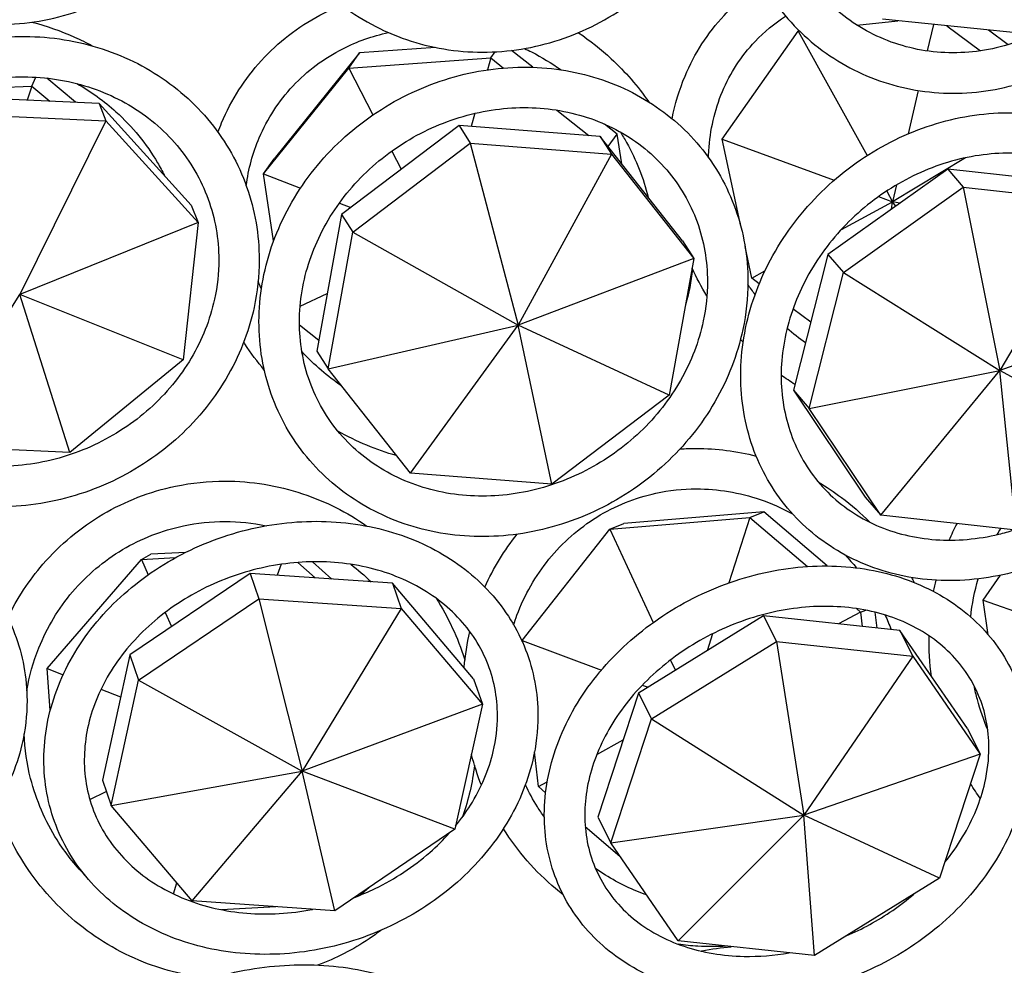
# Model space of a CAD drawing. Units: millimetres. Extents: x 11822 to 12478, y 2771 to 3709.
# Drawn here: x 12268 to 12318, y 2948 to 2996 of the extents above; entities that cross this region are included whole.
import ezdxf

# ---------------------------------------------------------------- set-up
doc = ezdxf.new("R2010")
doc.units = ezdxf.units.MM
doc.header["$LTSCALE"] = 0.5
doc.layers.add('1', color=7, linetype='Continuous')

# ---------------------------------------------------------------- blocks, each defined once
blk = doc.blocks.new('*U0')
at = {"layer": '1'}
for p, q in [((13473.129, -1070.923), (13475.675, -1070.66)), ((13483.192, -1071.435), (13474.727, -1070.562)), ((13477.866, -1070.886), (13477.488, -1072.527)), ((13478.705, -1070.973), (13480.767, -1072.518)), ((13464.813, -1077.984), (13469.507, -1071.296)), ((13469.507, -1071.296), (13469.55, -1071.251)), ((13469.507, -1071.296), (13469.587, -1071.288)), ((13469.507, -1071.296), (13473.765, -1078.996)), ((13482.482, -1072.14), (13481.279, -1071.238)), ((13442.402, -1072.643), (13437.127, -1079.191)), ((13441.727, -1073.584), (13442.402, -1072.643)), ((13447.084, -1072.306), (13442.402, -1072.643)), ((13450.508, -1072.953), (13450.774, -1072.581)), ((13453.104, -1073.534), (13451.791, -1072.494)), ((13441.727, -1073.584), (13450.508, -1072.953)), ((13450.508, -1072.953), (13450.297, -1073.693)), ((13450.508, -1072.953), (13451.298, -1073.579)), ((13436.452, -1080.132), (13441.727, -1073.584)), ((13441.727, -1073.584), (13443.226, -1076.477)), ((13416.979, -1074.919), (13422.147, -1074.699)), ((13422.147, -1074.699), (13421.855, -1075.564)), ((13422.147, -1074.699), (13422.39, -1074.149)), ((13422.147, -1074.699), (13423.245, -1075.628)), ((13424.834, -1075.7), (13423.065, -1074.205)), ((13476.925, -1074.97), (13476.309, -1077.648)), ((13426.302, -1075.767), (13417.328, -1075.358)), ((13426.302, -1075.767), (13426.724, -1076.846)), ((13431.992, -1082.062), (13426.302, -1075.767)), ((13417.75, -1076.437), (13426.724, -1076.846)), ((13449.531, -1076.379), (13449.3, -1077.19)), ((13454.584, -1076.181), (13456.57, -1077.754)), ((13426.724, -1076.846), (13421.39, -1087.591)), ((13426.724, -1076.846), (13432.414, -1083.141)), ((13448.543, -1077.132), (13441.287, -1082.632)), ((13448.543, -1077.132), (13449.24, -1078.228)), ((13457.273, -1077.808), (13448.543, -1077.132)), ((13458.325, -1077.668), (13457.538, -1077.045)), ((13457.771, -1078.44), (13458.325, -1077.668)), ((13458.605, -1079.498), (13458.325, -1077.668)), ((13441.984, -1083.728), (13449.24, -1078.228)), ((13449.24, -1078.228), (13457.97, -1078.904)), ((13449.24, -1078.228), (13452.206, -1089.481)), ((13457.273, -1077.808), (13457.97, -1078.904)), ((13462.362, -1084.265), (13457.273, -1077.808)), ((13465.955, -1083.352), (13464.813, -1077.984)), ((13464.813, -1077.984), (13471.729, -1080.521)), ((13444.386, -1078.717), (13444.969, -1079.841)), ((13457.97, -1078.904), (13452.206, -1089.481)), ((13457.97, -1078.904), (13463.059, -1085.361)), ((13436.452, -1080.132), (13437.127, -1079.191)), ((13479.844, -1079.134), (13475.342, -1081.846)), ((13437.086, -1084.277), (13436.452, -1080.132)), ((13436.452, -1080.132), (13438.745, -1081.014)), ((13478.751, -1079.831), (13471.338, -1085.111)), ((13478.751, -1079.831), (13479.714, -1080.952)), ((13487.119, -1080.765), (13478.751, -1079.831)), ((13475.58, -1080.814), (13475.342, -1081.846)), ((13472.301, -1086.232), (13479.714, -1080.952)), ((13474.978, -1081.189), (13475.342, -1081.846)), ((13479.714, -1080.952), (13488.081, -1081.887)), ((13479.714, -1080.952), (13481.966, -1092.285)), ((13441.147, -1081.937), (13441.848, -1082.207)), ((13472.178, -1083.564), (13475.342, -1081.846)), ((13474.48, -1081.53), (13475.342, -1081.846)), ((13475.277, -1082.305), (13475.342, -1081.846)), ((13475.784, -1081.945), (13475.342, -1081.846)), ((13475.545, -1082.115), (13475.342, -1081.846)), ((13488.081, -1081.887), (13481.966, -1092.285)), ((13431.992, -1082.062), (13432.414, -1083.141)), ((13441.287, -1082.632), (13439.754, -1091.088)), ((13441.287, -1082.632), (13441.984, -1083.728)), ((13432.414, -1083.141), (13421.39, -1087.591)), ((13432.414, -1083.141), (13431.486, -1091.634)), ((13440.452, -1092.184), (13441.984, -1083.728)), ((13441.984, -1083.728), (13452.206, -1089.481)), ((13462.362, -1084.265), (13463.059, -1085.361)), ((13466.64, -1086.57), (13466.226, -1084.623)), ((13463.059, -1085.361), (13452.206, -1089.481)), ((13463.059, -1085.361), (13461.527, -1093.817)), ((13471.338, -1085.111), (13469.223, -1093.512)), ((13471.338, -1085.111), (13472.301, -1086.232)), ((13466.64, -1086.57), (13467.454, -1086.128)), ((13470.185, -1094.633), (13472.301, -1086.232)), ((13472.301, -1086.232), (13481.966, -1092.285)), ((13467.105, -1086.918), (13466.64, -1086.57)), ((13415.51, -1096.94), (13421.39, -1087.591)), ((13424.485, -1097.35), (13421.39, -1087.591)), ((13431.486, -1091.634), (13421.39, -1087.591)), ((13438.721, -1088.316), (13440.4, -1087.527)), ((13470.283, -1089.3), (13469.185, -1088.477)), ((13492.502, -1088.487), (13481.966, -1092.285)), ((13439.874, -1090.426), (13438.681, -1089.482)), ((13440.452, -1092.184), (13452.206, -1089.481)), ((13445.541, -1098.642), (13452.206, -1089.481)), ((13454.271, -1099.318), (13452.206, -1089.481)), ((13461.527, -1093.817), (13452.206, -1089.481)), ((13439.754, -1091.088), (13440.452, -1092.184)), ((13431.486, -1091.634), (13424.485, -1097.35)), ((13445.541, -1098.642), (13440.452, -1092.184)), ((13470.185, -1094.633), (13481.966, -1092.285)), ((13474.606, -1101.234), (13481.966, -1092.285)), ((13482.973, -1102.168), (13481.966, -1092.285)), ((13490.386, -1096.888), (13481.966, -1092.285)), ((13469.223, -1093.512), (13470.185, -1094.633)), ((13469.223, -1093.512), (13473.643, -1100.113)), ((13461.527, -1093.817), (13454.271, -1099.318)), ((13474.606, -1101.234), (13470.185, -1094.633)), ((13424.485, -1097.35), (13415.51, -1096.94)), ((13454.271, -1099.318), (13445.541, -1098.642)), ((13473.643, -1100.113), (13474.606, -1101.234)), ((13457.861, -1102.096), (13466.527, -1101.367)), ((13467.393, -1101.023), (13458.727, -1101.752)), ((13466.527, -1101.367), (13465.228, -1105.421)), ((13466.527, -1101.367), (13467.393, -1101.023)), ((13466.527, -1101.367), (13470.073, -1104.408)), ((13471.298, -1104.372), (13467.393, -1101.023)), ((13482.973, -1102.168), (13474.606, -1101.234)), ((13452.443, -1108.992), (13457.861, -1102.096)), ((13457.861, -1102.096), (13458.727, -1101.752)), ((13457.861, -1102.096), (13460.541, -1107.875)), ((13428.914, -1103.976), (13429.497, -1103.651)), ((13428.914, -1103.976), (13431.028, -1103.86)), ((13431.652, -1103.532), (13429.497, -1103.651)), ((13423.089, -1110.719), (13428.914, -1103.976)), ((13428.914, -1103.976), (13429.337, -1104.916)), ((13437.551, -1104.269), (13437.31, -1104.95)), ((13438.579, -1104.155), (13439.651, -1105.112)), ((13440.678, -1105.184), (13439.478, -1104.114)), ((13435.626, -1104.833), (13428.199, -1109.875)), ((13435.626, -1104.833), (13436.164, -1106.404)), ((13444.428, -1105.444), (13435.626, -1104.833)), ((13480.938, -1106.48), (13482.018, -1104.946)), ((13444.428, -1105.444), (13444.966, -1107.014)), ((13449.449, -1111.348), (13444.428, -1105.444)), ((13428.737, -1111.445), (13436.164, -1106.404)), ((13436.164, -1106.404), (13444.966, -1107.014)), ((13436.164, -1106.404), (13438.859, -1117.067)), ((13481.255, -1108.632), (13480.938, -1106.48)), ((13480.938, -1106.48), (13490.912, -1110.058)), ((13430.385, -1107.245), (13430.78, -1108.123)), ((13444.966, -1107.014), (13438.859, -1117.067)), ((13444.966, -1107.014), (13449.987, -1112.919)), ((13467.369, -1107.459), (13459.637, -1112.243)), ((13467.369, -1107.459), (13468.164, -1109.052)), ((13475.788, -1108.362), (13467.369, -1107.459)), ((13473.366, -1107.232), (13472.009, -1107.957)), ((13473.108, -1107.011), (13473.366, -1107.232)), ((13473.366, -1107.232), (13473.678, -1107.108)), ((13473.366, -1107.232), (13473.464, -1108.113)), ((13474.38, -1108.211), (13474.271, -1107.24)), ((13464.22, -1108.564), (13463.883, -1109.616)), ((13475.788, -1108.362), (13476.583, -1109.955)), ((13479.962, -1114.422), (13475.788, -1108.362)), ((13452.449, -1109.05), (13452.443, -1108.992)), ((13452.443, -1108.992), (13457.349, -1110.809)), ((13460.432, -1113.837), (13468.164, -1109.052)), ((13468.164, -1109.052), (13476.583, -1109.955)), ((13468.164, -1109.052), (13469.851, -1119.79)), ((13428.199, -1109.875), (13426.498, -1117.614)), ((13428.199, -1109.875), (13428.737, -1111.445)), ((13476.583, -1109.955), (13469.851, -1119.79)), ((13476.583, -1109.955), (13480.757, -1116.016)), ((13461.616, -1110.191), (13461.914, -1110.834)), ((13423.282, -1113.298), (13423.089, -1110.719)), ((13423.089, -1110.719), (13424.073, -1111.099)), ((13427.035, -1119.185), (13428.737, -1111.445)), ((13428.737, -1111.445), (13438.859, -1117.067)), ((13449.449, -1111.348), (13449.987, -1112.919)), ((13459.873, -1111.744), (13460.229, -1111.877)), ((13426.411, -1112.002), (13427.628, -1112.472)), ((13459.637, -1112.243), (13457.121, -1119.912)), ((13459.637, -1112.243), (13460.432, -1113.837)), ((13449.987, -1112.919), (13438.859, -1117.067)), ((13449.987, -1112.919), (13448.286, -1120.659)), ((13457.917, -1121.505), (13460.432, -1113.837)), ((13460.432, -1113.837), (13469.851, -1119.79)), ((13479.962, -1114.422), (13480.757, -1116.016)), ((13457.062, -1116.028), (13458.689, -1115.133)), ((13453.448, -1118.015), (13453.209, -1115.872)), ((13480.757, -1116.016), (13469.851, -1119.79)), ((13480.757, -1116.016), (13478.242, -1123.684)), ((13427.035, -1119.185), (13438.859, -1117.067)), ((13432.057, -1125.09), (13438.859, -1117.067)), ((13440.859, -1125.7), (13438.859, -1117.067)), ((13448.286, -1120.659), (13438.859, -1117.067)), ((13426.498, -1117.614), (13427.035, -1119.185)), ((13453.448, -1118.015), (13453.996, -1117.714)), ((13425.725, -1118.808), (13426.737, -1118.314)), ((13453.896, -1118.399), (13453.448, -1118.015)), ((13432.057, -1125.09), (13427.035, -1119.185)), ((13457.121, -1119.912), (13457.917, -1121.505)), ((13457.917, -1121.505), (13469.851, -1119.79)), ((13462.091, -1127.566), (13469.851, -1119.79)), ((13470.51, -1128.468), (13469.851, -1119.79)), ((13478.242, -1123.684), (13469.851, -1119.79)), ((13448.286, -1120.659), (13440.859, -1125.7)), ((13458.492, -1122.34), (13456.345, -1120.499)), ((13462.091, -1127.566), (13457.917, -1121.505)), ((13430.892, -1124.656), (13431.098, -1123.963)), ((13478.242, -1123.684), (13470.51, -1128.468)), ((13440.859, -1125.7), (13432.057, -1125.09)), ((13437.217, -1125.448), (13433.861, -1125.632)), ((13470.51, -1128.468), (13462.091, -1127.566))]:
    blk.add_line(p, q, dxfattribs=at)
for points, knots in [([(13435.55, -1057.47), (13435.547, -1057.576), (13435.545, -1057.682), (13435.53, -1059.42), (13435.776, -1061.045), (13436.765, -1064.112), (13437.505, -1065.553), (13439.403, -1068.103), (13440.56, -1069.214), (13443.17, -1070.995), (13444.624, -1071.666), (13447.684, -1072.504), (13449.29, -1072.669), (13452.496, -1072.48), (13454.095, -1072.123), (13457.126, -1070.921), (13458.556, -1070.074), (13461.103, -1067.976), (13462.218, -1066.723), (13464.017, -1063.939), (13464.701, -1062.408), (13465.565, -1059.223), (13465.746, -1057.57), (13465.585, -1054.312), (13465.245, -1052.708), (13464.08, -1049.714), (13463.256, -1048.323), (13461.211, -1045.896), (13459.991, -1044.859), (13457.277, -1043.24), (13455.784, -1042.657), (13453.243, -1042.123), (13452.231, -1042.019), (13451.215, -1042.019)], [1.584811, 1.584811, 1.584811, 1.584811, 1.605581, 1.605581, 1.92641, 1.92641, 2.245827, 2.245827, 2.563948, 2.563948, 2.881561, 2.881561, 3.199755, 3.199755, 3.519269, 3.519269, 3.840175, 3.840175, 4.162024, 4.162024, 4.484144, 4.484144, 4.805822, 4.805822, 5.126414, 5.126414, 5.445565, 5.445565, 5.763517, 5.763517, 6.081157, 6.081157, 6.283185, 6.283185, 6.283185, 6.283185]), ([(13465.311, -1060.093), (13465.307, -1060.176), (13465.304, -1060.26), (13465.257, -1061.976), (13465.465, -1063.603), (13466.372, -1066.672), (13467.067, -1068.114), (13468.87, -1070.662), (13469.975, -1071.77), (13472.482, -1073.544), (13473.88, -1074.211), (13476.833, -1075.043), (13478.387, -1075.207), (13481.499, -1075.019), (13483.056, -1074.664), (13486.021, -1073.469), (13487.427, -1072.625), (13489.943, -1070.533), (13491.052, -1069.283), (13492.858, -1066.503), (13493.554, -1064.972), (13494.458, -1061.787), (13494.666, -1060.134), (13494.572, -1056.874), (13494.271, -1055.268), (13493.191, -1052.272), (13492.414, -1050.881), (13490.465, -1048.458), (13489.297, -1047.423), (13486.689, -1045.811), (13485.251, -1045.233), (13482.797, -1044.702), (13481.818, -1044.599), (13480.834, -1044.599)], [1.590656, 1.590656, 1.590656, 1.590656, 1.607053, 1.607053, 1.929293, 1.929293, 2.249491, 2.249491, 2.567178, 2.567178, 2.883166, 2.883166, 3.19942, 3.19942, 3.517695, 3.517695, 3.838443, 3.838443, 4.161013, 4.161013, 4.484389, 4.484389, 4.80756, 4.80756, 5.129496, 5.129496, 5.449242, 5.449242, 5.766514, 5.766514, 6.082388, 6.082388, 6.283185, 6.283185, 6.283185, 6.283185]), ([(13480.834, -1047.099), (13479.535, -1047.099), (13478.217, -1047.32), (13475.692, -1048.186), (13474.485, -1048.825), (13472.303, -1050.456), (13471.326, -1051.444), (13469.698, -1053.668), (13469.046, -1054.904), (13468.13, -1057.498), (13467.866, -1058.857), (13467.75, -1061.563), (13467.899, -1062.91), (13468.595, -1065.462), (13469.144, -1066.665), (13470.589, -1068.809), (13471.488, -1069.748), (13473.55, -1071.263), (13474.713, -1071.837), (13477.184, -1072.555), (13478.49, -1072.698), (13481.104, -1072.537), (13482.412, -1072.236), (13484.892, -1071.221), (13486.065, -1070.511), (13488.161, -1068.758), (13489.085, -1067.716), (13490.593, -1065.406), (13491.178, -1064.139), (13491.952, -1061.504), (13492.141, -1060.137), (13492.108, -1057.439), (13491.884, -1056.109), (13491.044, -1053.613), (13490.427, -1052.45), (13488.857, -1050.405), (13487.902, -1049.526), (13485.749, -1048.146), (13484.549, -1047.647), (13482.489, -1047.189), (13481.665, -1047.099), (13480.834, -1047.099)], [0, 0, 0, 0, 0.322778, 0.322778, 0.64223, 0.64223, 0.95928, 0.95928, 1.275201, 1.275201, 1.591129, 1.591129, 1.908194, 1.908194, 2.227652, 2.227652, 2.550402, 2.550402, 2.875702, 2.875702, 3.200731, 3.200731, 3.52289, 3.52289, 3.84181, 3.84181, 4.158562, 4.158562, 4.474403, 4.474403, 4.790451, 4.790451, 5.107858, 5.107858, 5.427877, 5.427877, 5.751217, 5.751217, 6.076716, 6.076716, 6.283185, 6.283185, 6.283185, 6.283185]), ([(13405.028, -1055.685), (13405.021, -1056.067), (13405.029, -1056.45), (13405.147, -1058.457), (13405.507, -1060.063), (13406.716, -1063.068), (13407.565, -1064.466), (13409.666, -1066.915), (13410.918, -1067.965), (13413.698, -1069.613), (13415.225, -1070.211), (13418.405, -1070.893), (13420.056, -1070.978), (13423.315, -1070.624), (13424.923, -1070.185), (13427.932, -1068.827), (13429.333, -1067.907), (13431.784, -1065.681), (13432.834, -1064.374), (13434.475, -1061.506), (13435.066, -1059.945), (13435.608, -1057.314), (13435.714, -1056.274), (13435.714, -1055.236)], [3.125077, 3.125077, 3.125077, 3.125077, 3.200036, 3.200036, 3.519764, 3.519764, 3.838797, 3.838797, 4.157527, 4.157527, 4.476498, 4.476498, 4.79613, 4.79613, 5.116536, 5.116536, 5.437524, 5.437524, 5.758718, 5.758718, 6.079683, 6.079683, 6.283185, 6.283185, 6.283185, 6.283185]), ([(13461.718, -1076.716), (13461.894, -1075.806), (13462.162, -1074.921), (13463.097, -1072.691), (13463.914, -1071.418), (13465.628, -1069.568), (13466.422, -1068.897), (13467.289, -1068.33)], [3.3273587, 3.3273587, 3.3273587, 3.3273587, 3.5196356, 3.5196356, 3.8354131, 3.8354131, 4.0544716, 4.0544716, 4.0544716, 4.0544716]), ([(13433.643, -1077.547), (13433.715, -1077.352), (13433.791, -1077.158), (13434.465, -1075.554), (13435.298, -1074.249), (13437.359, -1071.99), (13438.585, -1071.037), (13440.375, -1070.075), (13440.819, -1069.865), (13441.274, -1069.679)], [3.4754762, 3.4754762, 3.4754762, 3.4754762, 3.5183145, 3.5183145, 3.8345201, 3.8345201, 4.1503803, 4.1503803, 4.2505271, 4.2505271, 4.2505271, 4.2505271]), ([(13463.965, -1079.126), (13463.969, -1078.985), (13463.974, -1078.844), (13464.058, -1077.419), (13464.345, -1076.178), (13465.309, -1073.883), (13465.993, -1072.834), (13467.403, -1071.345), (13468.039, -1070.819), (13468.733, -1070.373)], [3.1646525, 3.1646525, 3.1646525, 3.1646525, 3.1995686, 3.1995686, 3.5201361, 3.5201361, 3.8456662, 3.8456662, 4.0622809, 4.0622809, 4.0622809, 4.0622809]), ([(13422.146, -1070.744), (13423.05, -1070.976), (13423.935, -1071.287), (13425.155, -1071.836), (13425.516, -1072.015), (13425.869, -1072.207)], [4.9326626, 4.9326626, 4.9326626, 4.9326626, 5.1144124, 5.1144124, 5.1927132, 5.1927132, 5.1927132, 5.1927132]), ([(13436.193, -1085.444), (13436.193, -1083.901), (13435.931, -1082.368), (13434.908, -1079.486), (13434.15, -1078.137), (13432.214, -1075.752), (13431.035, -1074.718), (13428.375, -1073.062), (13426.89, -1072.444), (13423.762, -1071.687), (13422.118, -1071.552), (13418.838, -1071.779), (13417.202, -1072.145), (13414.106, -1073.341), (13412.646, -1074.173), (13410.057, -1076.219), (13408.926, -1077.433), (13407.113, -1080.117), (13406.428, -1081.587), (13405.577, -1084.629), (13405.407, -1086.2), (13405.598, -1089.282), (13405.955, -1090.792), (13407.155, -1093.603), (13407.997, -1094.903), (13410.082, -1097.17), (13411.325, -1098.135), (13414.092, -1099.638), (13415.618, -1100.171), (13418.798, -1100.752), (13420.453, -1100.796), (13423.726, -1100.387), (13425.342, -1099.933), (13428.368, -1098.569), (13429.778, -1097.66), (13432.244, -1095.479), (13433.301, -1094.209), (13434.95, -1091.436), (13435.544, -1089.936), (13436.087, -1087.42), (13436.193, -1086.43), (13436.193, -1085.444)], [0, 0, 0, 0, 0.316983, 0.316983, 0.632711, 0.632711, 0.949319, 0.949319, 1.268293, 1.268293, 1.589693, 1.589693, 1.912665, 1.912665, 2.236161, 2.236161, 2.559159, 2.559159, 2.880601, 2.880601, 3.199609, 3.199609, 3.516227, 3.516227, 3.831954, 3.831954, 4.148924, 4.148924, 4.468374, 4.468374, 4.790138, 4.790138, 5.113282, 5.113282, 5.436764, 5.436764, 5.759558, 5.759558, 6.080607, 6.080607, 6.283185, 6.283185, 6.283185, 6.283185]), ([(13435.395, -1080.857), (13435.526, -1079.829), (13435.796, -1078.831), (13436.695, -1076.712), (13437.401, -1075.628), (13439.153, -1073.76), (13440.2, -1072.976), (13442.243, -1071.938), (13443.189, -1071.601), (13444.174, -1071.384)], [3.264323, 3.264323, 3.264323, 3.264323, 3.522055, 3.522055, 3.847126, 3.847126, 4.172624, 4.172624, 4.41787, 4.41787, 4.41787, 4.41787]), ([(13455.922, -1071.394), (13456.64, -1071.878), (13457.32, -1072.417), (13458.82, -1073.81), (13459.598, -1074.705), (13460.269, -1075.669)], [5.2649705, 5.2649705, 5.2649705, 5.2649705, 5.4335566, 5.4335566, 5.6639802, 5.6639802, 5.6639802, 5.6639802]), ([(13452.593, -1072.376), (13452.739, -1072.444), (13452.884, -1072.515), (13453.66, -1072.909), (13454.27, -1073.279), (13454.848, -1073.692)], [5.0950617, 5.0950617, 5.0950617, 5.0950617, 5.1320913, 5.1320913, 5.2949979, 5.2949979, 5.2949979, 5.2949979]), ([(13466.4, -1086.797), (13466.4, -1085.258), (13466.141, -1083.736), (13465.129, -1080.898), (13464.381, -1079.581), (13462.476, -1077.277), (13461.319, -1076.291), (13458.708, -1074.737), (13457.253, -1074.173), (13454.186, -1073.524), (13452.572, -1073.444), (13449.349, -1073.776), (13447.741, -1074.193), (13444.694, -1075.483), (13443.258, -1076.358), (13440.705, -1078.478), (13439.59, -1079.724), (13437.799, -1082.458), (13437.122, -1083.946), (13436.279, -1087.01), (13436.111, -1088.585), (13436.3, -1091.655), (13436.652, -1093.15), (13437.838, -1095.909), (13438.667, -1097.174), (13440.717, -1099.356), (13441.938, -1100.272), (13444.652, -1101.67), (13446.147, -1102.148), (13449.267, -1102.622), (13450.892, -1102.611), (13454.107, -1102.099), (13455.697, -1101.594), (13458.676, -1100.14), (13460.064, -1099.19), (13462.496, -1096.939), (13463.539, -1095.639), (13465.168, -1092.821), (13465.756, -1091.305), (13466.294, -1088.775), (13466.4, -1087.782), (13466.4, -1086.797)], [0, 0, 0, 0, 0.317936, 0.317936, 0.632971, 0.632971, 0.947565, 0.947565, 1.26451, 1.26451, 1.584815, 1.584815, 1.907697, 1.907697, 2.231838, 2.231838, 2.556054, 2.556054, 2.879174, 2.879174, 3.199858, 3.199858, 3.517171, 3.517171, 3.831897, 3.831897, 4.146744, 4.146744, 4.464293, 4.464293, 4.785159, 4.785159, 5.108368, 5.108368, 5.432607, 5.432607, 5.756715, 5.756715, 6.079493, 6.079493, 6.283185, 6.283185, 6.283185, 6.283185]), ([(13433.693, -1085.444), (13433.693, -1084.154), (13433.47, -1082.879), (13432.597, -1080.48), (13431.947, -1079.356), (13430.283, -1077.381), (13429.273, -1076.531), (13427, -1075.195), (13425.74, -1074.706), (13423.102, -1074.14), (13421.725, -1074.058), (13418.991, -1074.308), (13417.635, -1074.637), (13415.077, -1075.67), (13413.876, -1076.374), (13411.746, -1078.085), (13410.819, -1079.093), (13409.326, -1081.311), (13408.764, -1082.523), (13408.058, -1085.032), (13407.919, -1086.331), (13408.08, -1088.887), (13408.384, -1090.143), (13409.41, -1092.484), (13410.133, -1093.567), (13411.923, -1095.438), (13412.988, -1096.228), (13415.347, -1097.431), (13416.638, -1097.847), (13419.315, -1098.266), (13420.698, -1098.272), (13423.42, -1097.874), (13424.757, -1097.473), (13427.255, -1096.306), (13428.414, -1095.541), (13430.442, -1093.723), (13431.309, -1092.67), (13432.667, -1090.381), (13433.155, -1089.145), (13433.605, -1087.075), (13433.693, -1086.256), (13433.693, -1085.444)], [0, 0, 0, 0, 0.323942, 0.323942, 0.649686, 0.649686, 0.974014, 0.974014, 1.294982, 1.294982, 1.612936, 1.612936, 1.929151, 1.929151, 2.244852, 2.244852, 2.561152, 2.561152, 2.879277, 2.879277, 3.200454, 3.200454, 3.524918, 3.524918, 3.850647, 3.850647, 4.174431, 4.174431, 4.494775, 4.494775, 4.812312, 4.812312, 5.128348, 5.128348, 5.444075, 5.444075, 5.760611, 5.760611, 6.07921, 6.07921, 6.283185, 6.283185, 6.283185, 6.283185]), ([(13424.924, -1074.542), (13425.792, -1075.036), (13426.604, -1075.623), (13428.358, -1077.207), (13429.227, -1078.274), (13430.059, -1079.695), (13430.201, -1079.96), (13430.334, -1080.228)], [5.21428, 5.21428, 5.21428, 5.21428, 5.4436584, 5.4436584, 5.7608473, 5.7608473, 5.8319463, 5.8319463, 5.8319463, 5.8319463]), ([(13463.9, -1086.797), (13463.9, -1085.518), (13463.682, -1084.266), (13462.832, -1081.92), (13462.196, -1080.829), (13460.565, -1078.928), (13459.571, -1078.12), (13457.332, -1076.879), (13456.091, -1076.443), (13453.493, -1075.988), (13452.139, -1075.965), (13449.454, -1076.329), (13448.123, -1076.713), (13445.616, -1077.849), (13444.44, -1078.599), (13442.356, -1080.389), (13441.449, -1081.429), (13439.993, -1083.693), (13439.445, -1084.917), (13438.759, -1087.433), (13438.624, -1088.723), (13438.779, -1091.247), (13439.076, -1092.48), (13440.076, -1094.762), (13440.784, -1095.811), (13442.541, -1097.605), (13443.59, -1098.351), (13445.914, -1099.455), (13447.186, -1099.817), (13449.82, -1100.122), (13451.18, -1100.07), (13453.852, -1099.559), (13455.164, -1099.104), (13457.611, -1097.838), (13458.746, -1097.029), (13460.729, -1095.137), (13461.576, -1094.056), (13462.901, -1091.728), (13463.376, -1090.483), (13463.814, -1088.414), (13463.9, -1087.6), (13463.9, -1086.797)], [0, 0, 0, 0, 0.322545, 0.322545, 0.649233, 0.649233, 0.976443, 0.976443, 1.299932, 1.299932, 1.618959, 1.618959, 1.935099, 1.935099, 2.249999, 2.249999, 2.564903, 2.564903, 2.88105, 2.88105, 3.200057, 3.200057, 3.523456, 3.523456, 3.850603, 3.850603, 4.177375, 4.177375, 4.499997, 4.499997, 4.818359, 4.818359, 5.134164, 5.134164, 5.448979, 5.448979, 5.76401, 5.76401, 6.080546, 6.080546, 6.283185, 6.283185, 6.283185, 6.283185]), ([(13495.447, -1089.007), (13495.447, -1087.476), (13495.192, -1085.97), (13494.198, -1083.185), (13493.466, -1081.905), (13491.602, -1079.695), (13490.474, -1078.762), (13487.934, -1077.325), (13486.519, -1076.823), (13483.536, -1076.294), (13481.966, -1076.274), (13478.827, -1076.72), (13477.258, -1077.192), (13474.285, -1078.583), (13472.882, -1079.504), (13470.388, -1081.703), (13469.297, -1082.98), (13467.543, -1085.762), (13466.879, -1087.266), (13466.052, -1090.345), (13465.886, -1091.92), (13466.072, -1094.969), (13466.418, -1096.445), (13467.582, -1099.143), (13468.394, -1100.368), (13470.397, -1102.45), (13471.585, -1103.309), (13474.226, -1104.589), (13475.679, -1105.007), (13478.713, -1105.36), (13480.295, -1105.29), (13483.429, -1104.666), (13484.979, -1104.107), (13487.887, -1102.556), (13489.243, -1101.562), (13491.62, -1099.238), (13492.641, -1097.909), (13494.237, -1095.049), (13494.814, -1093.52), (13495.343, -1090.982), (13495.447, -1089.99), (13495.447, -1089.007)], [0, 0, 0, 0, 0.319316, 0.319316, 0.633927, 0.633927, 0.946195, 0.946195, 1.260573, 1.260573, 1.579554, 1.579554, 1.902431, 1.902431, 2.227336, 2.227336, 2.552782, 2.552782, 2.87757, 2.87757, 3.200142, 3.200142, 3.518594, 3.518594, 3.832494, 3.832494, 4.144821, 4.144821, 4.459958, 4.459958, 4.77977, 4.77977, 5.103153, 5.103153, 5.428251, 5.428251, 5.753669, 5.753669, 6.078188, 6.078188, 6.283185, 6.283185, 6.283185, 6.283185]), ([(13458.505, -1077.529), (13458.643, -1077.745), (13458.775, -1077.964), (13459.504, -1079.257), (13459.953, -1080.398), (13460.232, -1081.562)], [5.7042108, 5.7042108, 5.7042108, 5.7042108, 5.7637781, 5.7637781, 6.0509154, 6.0509154, 6.0509154, 6.0509154]), ([(13492.947, -1089.007), (13492.947, -1087.745), (13492.737, -1086.522), (13491.92, -1084.245), (13491.306, -1083.195), (13489.727, -1081.381), (13488.759, -1080.621), (13486.575, -1079.487), (13485.363, -1079.109), (13482.828, -1078.779), (13481.509, -1078.818), (13478.897, -1079.306), (13477.605, -1079.748), (13475.171, -1080.99), (13474.029, -1081.788), (13472.009, -1083.656), (13471.13, -1084.727), (13469.721, -1087.034), (13469.192, -1088.27), (13468.53, -1090.785), (13468.4, -1092.064), (13468.55, -1094.546), (13468.835, -1095.746), (13469.797, -1097.956), (13470.481, -1098.962), (13472.185, -1100.666), (13473.207, -1101.362), (13475.475, -1102.356), (13476.718, -1102.658), (13479.286, -1102.838), (13480.61, -1102.723), (13482.221, -1102.332), (13482.525, -1102.247), (13482.826, -1102.151)], [0, 0, 0, 0, 0.320578, 0.320578, 0.647664, 0.647664, 0.978321, 0.978321, 1.305109, 1.305109, 1.625294, 1.625294, 1.941122, 1.941122, 2.25506, 2.25506, 2.56859, 2.56859, 2.882855, 2.882855, 3.199543, 3.199543, 3.521229, 3.521229, 3.849401, 3.849401, 4.179887, 4.179887, 4.505456, 4.505456, 4.824629, 4.824629, 4.898971, 4.898971, 4.898971, 4.898971]), ([(13436.51, -1092.263), (13436.077, -1091.748), (13435.677, -1091.208), (13435.287, -1090.608), (13435.263, -1090.57), (13435.239, -1090.532)], [2.4248535, 2.4248535, 2.4248535, 2.4248535, 2.5563878, 2.5563878, 2.5653183, 2.5653183, 2.5653183, 2.5653183]), ([(13441.279, -1093.233), (13440.849, -1092.94), (13440.435, -1092.623), (13439.614, -1091.92), (13439.21, -1091.53), (13438.831, -1091.118)], [2.1295516, 2.1295516, 2.1295516, 2.1295516, 2.2487608, 2.2487608, 2.3773952, 2.3773952, 2.3773952, 2.3773952]), ([(13444.682, -1097.551), (13444.056, -1097.374), (13443.44, -1097.159), (13442.231, -1096.655), (13441.637, -1096.365), (13441.063, -1096.041)], [1.7822052, 1.7822052, 1.7822052, 1.7822052, 1.9097281, 1.9097281, 2.0383072, 2.0383072, 2.0383072, 2.0383072]), ([(13420.657, -1107.586), (13421.231, -1106.39), (13421.961, -1105.273), (13423.881, -1103.048), (13425.136, -1101.999), (13427.915, -1100.361), (13429.439, -1099.772), (13432.023, -1099.232), (13433.05, -1099.126), (13434.079, -1099.126)], [5.182374, 5.182374, 5.182374, 5.182374, 5.442974, 5.442974, 5.762005, 5.762005, 6.080724, 6.080724, 6.283185, 6.283185, 6.283185, 6.283185]), ([(13434.079, -1099.126), (13435.702, -1099.126), (13437.328, -1099.391), (13440.286, -1100.375), (13441.631, -1101.052), (13442.855, -1101.906)], [0, 0, 0, 0, 0.3193443, 0.3193443, 0.6100204, 0.6100204, 0.6100204, 0.6100204]), ([(13451.921, -1108.013), (13451.984, -1107.815), (13452.053, -1107.618), (13452.599, -1106.159), (13453.271, -1104.985), (13454.944, -1102.924), (13455.948, -1102.04), (13458.188, -1100.654), (13459.425, -1100.153), (13461.534, -1099.694), (13462.374, -1099.604), (13463.219, -1099.604)], [5.064108, 5.064108, 5.064108, 5.064108, 5.113302, 5.113302, 5.4329, 5.4329, 5.754568, 5.754568, 6.077805, 6.077805, 6.283185, 6.283185, 6.283185, 6.283185]), ([(13463.219, -1099.604), (13464.545, -1099.604), (13465.881, -1099.827), (13467.843, -1100.5), (13468.512, -1100.796), (13469.153, -1101.149)], [0, 0, 0, 0, 0.3224176, 0.3224176, 0.4952159, 0.4952159, 0.4952159, 0.4952159]), ([(13470.759, -1099.187), (13471.249, -1099.477), (13471.724, -1099.794), (13472.803, -1100.603), (13473.391, -1101.117), (13473.94, -1101.672)], [0.5255543, 0.5255543, 0.5255543, 0.5255543, 0.637794, 0.637794, 0.7904535, 0.7904535, 0.7904535, 0.7904535]), ([(13421.844, -1112.697), (13421.844, -1111.282), (13421.584, -1109.877), (13420.573, -1107.233), (13419.822, -1105.995), (13417.901, -1103.795), (13416.725, -1102.837), (13414.061, -1101.294), (13412.568, -1100.715), (13409.418, -1100.001), (13407.76, -1099.87), (13404.45, -1100.07), (13402.799, -1100.403), (13399.673, -1101.503), (13398.198, -1102.27), (13395.581, -1104.161), (13394.437, -1105.284), (13392.607, -1107.77), (13391.915, -1109.131), (13391.062, -1111.941), (13390.891, -1113.389), (13391.08, -1116.221), (13391.433, -1117.604), (13392.619, -1120.184), (13393.453, -1121.379), (13395.525, -1123.475), (13396.768, -1124.371), (13399.542, -1125.774), (13401.077, -1126.274), (13404.281, -1126.825), (13405.951, -1126.872), (13409.253, -1126.504), (13410.885, -1126.088), (13413.942, -1124.833), (13415.366, -1123.995), (13417.859, -1121.979), (13418.928, -1120.802), (13420.592, -1118.235), (13421.191, -1116.847), (13421.737, -1114.519), (13421.844, -1113.606), (13421.844, -1112.697)], [0, 0, 0, 0, 0.311446, 0.311446, 0.623057, 0.623057, 0.939524, 0.939524, 1.261296, 1.261296, 1.586187, 1.586187, 1.912217, 1.912217, 2.238139, 2.238139, 2.562599, 2.562599, 2.883412, 2.883412, 3.198579, 3.198579, 3.509608, 3.509608, 3.821858, 3.821858, 4.139383, 4.139383, 4.461906, 4.461906, 4.787124, 4.787124, 5.113217, 5.113217, 5.438993, 5.438993, 5.762976, 5.762976, 6.082855, 6.082855, 6.283185, 6.283185, 6.283185, 6.283185]), ([(13421.828, -1112.098), (13421.98, -1111.188), (13422.229, -1110.296), (13423.076, -1108.179), (13423.785, -1107.001), (13425.539, -1104.939), (13426.585, -1104.055), (13428.907, -1102.672), (13430.183, -1102.173), (13432.352, -1101.716), (13433.214, -1101.626), (13434.079, -1101.626)], [4.90051, 4.90051, 4.90051, 4.90051, 5.115809, 5.115809, 5.436119, 5.436119, 5.757367, 5.757367, 6.079049, 6.079049, 6.283185, 6.283185, 6.283185, 6.283185]), ([(13453.421, -1113.643), (13453.421, -1112.236), (13453.163, -1110.847), (13452.158, -1108.264), (13451.416, -1107.071), (13449.521, -1104.98), (13448.365, -1104.085), (13445.744, -1102.674), (13444.274, -1102.167), (13441.169, -1101.595), (13439.532, -1101.537), (13436.261, -1101.878), (13434.629, -1102.28), (13431.536, -1103.506), (13430.077, -1104.33), (13427.483, -1106.32), (13426.349, -1107.484), (13424.527, -1110.035), (13423.838, -1111.42), (13422.985, -1114.259), (13422.813, -1115.712), (13423.002, -1118.527), (13423.352, -1119.89), (13424.529, -1122.398), (13425.352, -1123.544), (13427.393, -1125.526), (13428.615, -1126.356), (13431.345, -1127.624), (13432.858, -1128.053), (13436.018, -1128.461), (13437.667, -1128.435), (13440.931, -1127.928), (13442.544, -1127.444), (13445.568, -1126.068), (13446.979, -1125.175), (13449.451, -1123.066), (13450.512, -1121.852), (13452.169, -1119.226), (13452.768, -1117.817), (13453.314, -1115.47), (13453.421, -1114.553), (13453.421, -1113.643)], [0, 0, 0, 0, 0.312166, 0.312166, 0.621655, 0.621655, 0.935077, 0.935077, 1.255, 1.255, 1.579415, 1.579415, 1.905698, 1.905698, 2.23233, 2.23233, 2.558183, 2.558183, 2.881325, 2.881325, 3.198861, 3.198861, 3.510078, 3.510078, 3.819836, 3.819836, 4.134426, 4.134426, 4.455385, 4.455385, 4.780305, 4.780305, 5.106737, 5.106737, 5.43332, 5.43332, 5.758863, 5.758863, 6.081201, 6.081201, 6.283185, 6.283185, 6.283185, 6.283185]), ([(13450.921, -1113.643), (13450.921, -1112.474), (13450.696, -1111.337), (13449.815, -1109.212), (13449.153, -1108.225), (13447.464, -1106.536), (13446.446, -1105.829), (13444.166, -1104.769), (13442.913, -1104.408), (13440.295, -1104.062), (13438.931, -1104.072), (13436.227, -1104.459), (13434.886, -1104.835), (13432.36, -1105.914), (13431.175, -1106.616), (13429.079, -1108.274), (13428.168, -1109.23), (13426.704, -1111.297), (13426.155, -1112.41), (13425.461, -1114.691), (13425.326, -1115.859), (13425.485, -1118.149), (13425.791, -1119.269), (13426.829, -1121.334), (13427.564, -1122.278), (13429.378, -1123.863), (13430.449, -1124.511), (13432.808, -1125.446), (13434.09, -1125.74), (13436.744, -1125.953), (13438.113, -1125.875), (13439.478, -1125.613), (13439.494, -1125.61), (13439.51, -1125.607)], [0, 0, 0, 0, 0.330413, 0.330413, 0.665097, 0.665097, 0.99225, 0.99225, 1.310586, 1.310586, 1.624537, 1.624537, 1.937022, 1.937022, 2.249316, 2.249316, 2.562394, 2.562394, 2.87827, 2.87827, 3.200829, 3.200829, 3.532799, 3.532799, 3.866837, 3.866837, 4.192144, 4.192144, 4.509365, 4.509365, 4.822898, 4.822898, 4.826646, 4.826646, 4.826646, 4.826646]), ([(13483.796, -1115.615), (13483.796, -1114.222), (13483.541, -1112.855), (13482.546, -1110.348), (13481.817, -1109.208), (13479.96, -1107.24), (13478.831, -1106.417), (13476.272, -1105.155), (13474.835, -1104.725), (13471.797, -1104.306), (13470.192, -1104.326), (13466.984, -1104.816), (13465.381, -1105.29), (13462.345, -1106.645), (13460.911, -1107.527), (13458.361, -1109.612), (13457.244, -1110.814), (13455.447, -1113.421), (13454.764, -1114.823), (13453.918, -1117.678), (13453.746, -1119.13), (13453.933, -1121.915), (13454.28, -1123.25), (13455.442, -1125.672), (13456.25, -1126.761), (13458.247, -1128.612), (13459.439, -1129.369), (13462.105, -1130.488), (13463.584, -1130.839), (13466.678, -1131.095), (13468.295, -1130.991), (13471.497, -1130.338), (13473.081, -1129.785), (13476.052, -1128.284), (13477.438, -1127.337), (13479.87, -1125.14), (13480.916, -1123.891), (13482.552, -1121.218), (13483.146, -1119.794), (13483.689, -1117.439), (13483.796, -1116.522), (13483.796, -1115.615)], [0, 0, 0, 0, 0.313341, 0.313341, 0.620677, 0.620677, 0.930508, 0.930508, 1.248304, 1.248304, 1.572407, 1.572407, 1.899183, 1.899183, 2.226613, 2.226613, 2.553741, 2.553741, 2.879039, 2.879039, 3.19915, 3.19915, 3.510989, 3.510989, 3.818091, 3.818091, 4.129192, 4.129192, 4.448402, 4.448402, 4.773228, 4.773228, 5.100222, 5.100222, 5.427663, 5.427663, 5.754616, 5.754616, 6.079276, 6.079276, 6.283185, 6.283185, 6.283185, 6.283185]), ([(13447.134, -1106.375), (13447.877, -1107.542), (13448.466, -1108.807), (13448.889, -1110.15), (13448.897, -1110.176), (13448.905, -1110.202)], [1.0132037, 1.0132037, 1.0132037, 1.0132037, 1.2814566, 1.2814566, 1.2866687, 1.2866687, 1.2866687, 1.2866687]), ([(13481.296, -1115.615), (13481.296, -1114.472), (13481.078, -1113.376), (13480.227, -1111.342), (13479.581, -1110.407), (13477.924, -1108.835), (13476.92, -1108.193), (13474.674, -1107.281), (13473.443, -1106.999), (13470.875, -1106.815), (13469.54, -1106.905), (13466.893, -1107.447), (13465.582, -1107.896), (13463.111, -1109.107), (13461.953, -1109.869), (13459.905, -1111.626), (13459.017, -1112.621), (13457.594, -1114.741), (13457.061, -1115.865), (13456.391, -1118.139), (13456.261, -1119.287), (13456.413, -1121.515), (13456.709, -1122.59), (13457.713, -1124.56), (13458.433, -1125.451), (13460.216, -1126.914), (13461.272, -1127.494), (13463.594, -1128.277), (13464.853, -1128.491), (13467.074, -1128.535), (13468.009, -1128.463), (13468.945, -1128.3)], [0, 0, 0, 0, 0.328243, 0.328243, 0.666484, 0.666484, 0.998567, 0.998567, 1.318472, 1.318472, 1.632211, 1.632211, 1.944036, 1.944036, 2.255502, 2.255502, 2.567282, 2.567282, 2.880813, 2.880813, 3.199984, 3.199984, 3.530552, 3.530552, 3.869056, 3.869056, 4.198751, 4.198751, 4.517067, 4.517067, 4.738084, 4.738084, 4.738084, 4.738084]), ([(13481.226, -1114.505), (13480.969, -1113.9), (13480.754, -1113.276), (13480.506, -1112.355), (13480.438, -1112.066), (13480.379, -1111.776)], [4.3283049, 4.3283049, 4.3283049, 4.3283049, 4.478942, 4.478942, 4.5467931, 4.5467931, 4.5467931, 4.5467931]), ([(13448.333, -1120.445), (13448.667, -1120.035), (13448.971, -1119.611), (13449.914, -1118.11), (13450.391, -1116.98), (13450.834, -1115.108), (13450.921, -1114.37), (13450.921, -1113.643)], [5.6319236, 5.6319236, 5.6319236, 5.6319236, 5.7610164, 5.7610164, 6.077769, 6.077769, 6.2831853, 6.2831853, 6.2831853, 6.2831853]), ([(13425.428, -1123.507), (13424.78, -1122.84), (13424.201, -1122.105), (13422.967, -1120.147), (13422.412, -1118.86), (13421.835, -1116.617), (13421.699, -1115.687), (13421.662, -1114.757)], [3.9448863, 3.9448863, 3.9448863, 3.9448863, 4.1593706, 4.1593706, 4.477841, 4.477841, 4.6937587, 4.6937587, 4.6937587, 4.6937587]), ([(13449.928, -1117.928), (13449.688, -1117.32), (13449.485, -1116.697), (13449.316, -1116.047), (13449.311, -1116.03), (13449.307, -1116.012)], [4.3543602, 4.3543602, 4.3543602, 4.3543602, 4.4814282, 4.4814282, 4.4849271, 4.4849271, 4.4849271, 4.4849271]), ([(13478.558, -1122.722), (13478.973, -1122.21), (13479.346, -1121.678), (13480.321, -1120.048), (13480.784, -1118.911), (13481.212, -1117.052), (13481.296, -1116.325), (13481.296, -1115.615)], [5.6076364, 5.6076364, 5.6076364, 5.6076364, 5.7653544, 5.7653544, 6.0795237, 6.0795237, 6.2831853, 6.2831853, 6.2831853, 6.2831853]), ([(13449.499, -1116.697), (13449.371, -1117.767), (13449.131, -1118.821), (13448.779, -1119.85), (13448.774, -1119.864), (13448.77, -1119.878)], [1.7128851, 1.7128851, 1.7128851, 1.7128851, 1.923199, 1.923199, 1.9261048, 1.9261048, 1.9261048, 1.9261048]), ([(13453.816, -1119.903), (13453.668, -1119.694), (13453.526, -1119.481), (13453.116, -1118.826), (13452.867, -1118.373), (13452.644, -1117.908)], [4.1018181, 4.1018181, 4.1018181, 4.1018181, 4.1608937, 4.1608937, 4.2795302, 4.2795302, 4.2795302, 4.2795302]), ([(13433.187, -1129.884), (13431.771, -1129.743), (13430.372, -1129.401), (13427.522, -1128.264), (13426.093, -1127.411), (13423.562, -1125.297), (13422.461, -1124.036), (13420.905, -1121.561), (13420.359, -1120.406), (13419.959, -1119.203)], [3.239745, 3.239745, 3.239745, 3.239745, 3.519307, 3.519307, 3.839571, 3.839571, 4.16048, 4.16048, 4.406481, 4.406481, 4.406481, 4.406481]), ([(13442.075, -1124.875), (13442.512, -1124.709), (13442.941, -1124.524), (13444.593, -1123.724), (13445.736, -1122.969), (13447.173, -1121.712), (13447.585, -1121.304), (13447.964, -1120.877)], [5.0290772, 5.0290772, 5.0290772, 5.0290772, 5.13528, 5.13528, 5.4476312, 5.4476312, 5.5858741, 5.5858741, 5.5858741, 5.5858741]), ([(13454.985, -1124.712), (13454.823, -1124.586), (13454.664, -1124.457), (13453.258, -1123.271), (13452.167, -1122.015), (13451.289, -1120.62)], [3.7977826, 3.7977826, 3.7977826, 3.7977826, 3.8378992, 3.8378992, 4.1586054, 4.1586054, 4.1586054, 4.1586054]), ([(13460.13, -1124.718), (13459.932, -1124.648), (13459.735, -1124.573), (13458.642, -1124.125), (13457.781, -1123.65), (13456.979, -1123.08)], [3.4724748, 3.4724748, 3.4724748, 3.4724748, 3.5226448, 3.5226448, 3.7532052, 3.7532052, 3.7532052, 3.7532052]), ([(13472.48, -1127.249), (13472.973, -1127.039), (13473.457, -1126.804), (13474.906, -1126.01), (13475.827, -1125.375), (13476.659, -1124.663)], [5.0203282, 5.0203282, 5.0203282, 5.0203282, 5.141942, 5.141942, 5.3948071, 5.3948071, 5.3948071, 5.3948071]), ([(13443.716, -1126.907), (13443.477, -1127.09), (13443.232, -1127.266), (13441.993, -1128.099), (13440.924, -1128.644), (13439.804, -1129.054)], [2.5026905, 2.5026905, 2.5026905, 2.5026905, 2.5622205, 2.5622205, 2.7978359, 2.7978359, 2.7978359, 2.7978359]), ([(13465.081, -1127.886), (13464.491, -1127.924), (13463.897, -1127.925), (13462.901, -1127.865), (13462.499, -1127.824), (13462.099, -1127.766)], [3.0804684, 3.0804684, 3.0804684, 3.0804684, 3.1995721, 3.1995721, 3.2804901, 3.2804901, 3.2804901, 3.2804901]), ([(13463.512, -1128.192), (13463.524, -1128.19), (13463.537, -1128.187), (13464.15, -1128.057), (13464.758, -1127.967), (13465.367, -1127.917)], [6.0777358, 6.0777358, 6.0777358, 6.0777358, 6.0803163, 6.0803163, 6.2034344, 6.2034344, 6.2034344, 6.2034344]), ([(13452.294, -1139.55), (13452.294, -1138.303), (13452.04, -1137.073), (13451.057, -1134.799), (13450.332, -1133.756), (13448.472, -1131.918), (13447.324, -1131.134), (13444.709, -1129.903), (13443.232, -1129.468), (13440.112, -1129), (13438.467, -1128.972), (13435.181, -1129.328), (13433.541, -1129.712), (13430.431, -1130.854), (13428.961, -1131.612), (13426.341, -1133.433), (13425.189, -1134.496), (13423.338, -1136.822), (13422.633, -1138.084), (13421.767, -1140.66), (13421.591, -1141.971), (13421.776, -1144.484), (13422.119, -1145.686), (13423.266, -1147.892), (13424.072, -1148.895), (13426.08, -1150.636), (13427.296, -1151.364), (13430.024, -1152.468), (13431.544, -1152.832), (13434.72, -1153.153), (13436.377, -1153.105), (13439.656, -1152.603), (13441.277, -1152.148), (13444.321, -1150.874), (13445.744, -1150.055), (13448.246, -1148.128), (13449.325, -1147.021), (13451.012, -1144.628), (13451.626, -1143.345), (13452.184, -1141.207), (13452.294, -1140.375), (13452.294, -1139.55)], [0, 0, 0, 0, 0.303602, 0.303602, 0.60577, 0.60577, 0.919391, 0.919391, 1.243704, 1.243704, 1.571994, 1.571994, 1.900907, 1.900907, 2.229828, 2.229828, 2.558232, 2.558232, 2.883003, 2.883003, 3.197064, 3.197064, 3.499193, 3.499193, 3.802803, 3.802803, 4.118777, 4.118777, 4.444253, 4.444253, 4.772784, 4.772784, 5.10171, 5.10171, 5.430612, 5.430612, 5.758717, 5.758717, 6.08214, 6.08214, 6.283185, 6.283185, 6.283185, 6.283185])]:
    blk.add_open_spline(points, degree=3, knots=knots, dxfattribs=at)
for points in [[(13462.978, -1086.025), (13462.891, -1086.781), (13462.743, -1087.526), (13462.536, -1088.253)], [(13463.867, -1087.663), (13463.528, -1087.114), (13463.221, -1086.546), (13462.95, -1085.965)], [(13436.327, -1087.259), (13436.258, -1087.097), (13436.192, -1086.935), (13436.129, -1086.771)], [(13466.849, -1087.585), (13466.693, -1087.384), (13466.543, -1087.178), (13466.399, -1086.969)], [(13469.961, -1090.579), (13469.568, -1090.299), (13469.187, -1089.999), (13468.822, -1089.681)], [(13466.106, -1090.544), (13466.05, -1090.487), (13465.995, -1090.429), (13465.941, -1090.371)], [(13469.313, -1093.152), (13469.021, -1092.968), (13468.735, -1092.776), (13468.454, -1092.575)], [(13462.204, -1097.14), (13462.542, -1097.116), (13462.88, -1097.104), (13463.219, -1097.104)], [(13463.219, -1097.104), (13464.458, -1097.104), (13465.702, -1097.265), (13466.91, -1097.581)], [(13434.079, -1101.626), (13434.932, -1101.626), (13435.787, -1101.713), (13436.627, -1101.886)], [(13478.843, -1102.779), (13478.991, -1102.432), (13479.152, -1102.093), (13479.324, -1101.76)], [(13481.806, -1102.432), (13481.879, -1102.307), (13481.953, -1102.184), (13482.029, -1102.062)], [(13450.141, -1105.678), (13450.666, -1104.502), (13451.341, -1103.4), (13452.143, -1102.408)], [(13472.424, -1103.704), (13472.659, -1103.956), (13472.885, -1104.217), (13473.101, -1104.488)], [(13441.856, -1104.271), (13442.294, -1104.604), (13442.713, -1104.965), (13443.108, -1105.352)], [(13476.509, -1105.087), (13476.567, -1105.189), (13476.623, -1105.293), (13476.679, -1105.397)], [(13477.879, -1105.953), (13477.923, -1105.719), (13477.973, -1105.486), (13478.028, -1105.255)], [(13480.171, -1107.531), (13480.255, -1106.726), (13480.412, -1105.935), (13480.636, -1105.173)], [(13474.884, -1107.411), (13475.016, -1107.704), (13475.137, -1108.002), (13475.248, -1108.304)], [(13448.86, -1110.655), (13448.924, -1109.905), (13449.042, -1109.162), (13449.213, -1108.433)], [(13477.748, -1111.208), (13477.634, -1110.374), (13477.584, -1109.532), (13477.598, -1108.695)], [(13480.772, -1118.752), (13480.557, -1118.457), (13480.352, -1118.154), (13480.158, -1117.844)], [(13443.018, -1124.235), (13442.83, -1124.406), (13442.636, -1124.572), (13442.438, -1124.732)]]:
    blk.add_open_spline(points, degree=3, dxfattribs=at)

msp = doc.modelspace()

# ---------------------------------------------------------------- block references
at = {"xscale": 0.8255624844020762, "yscale": 0.8255624844020762, "zscale": 0.8255624844020762}
msp.add_blockref('*U0', (1187.46, 3879.668, -0.726), dxfattribs=at)

doc.saveas('drawing.dxf')
